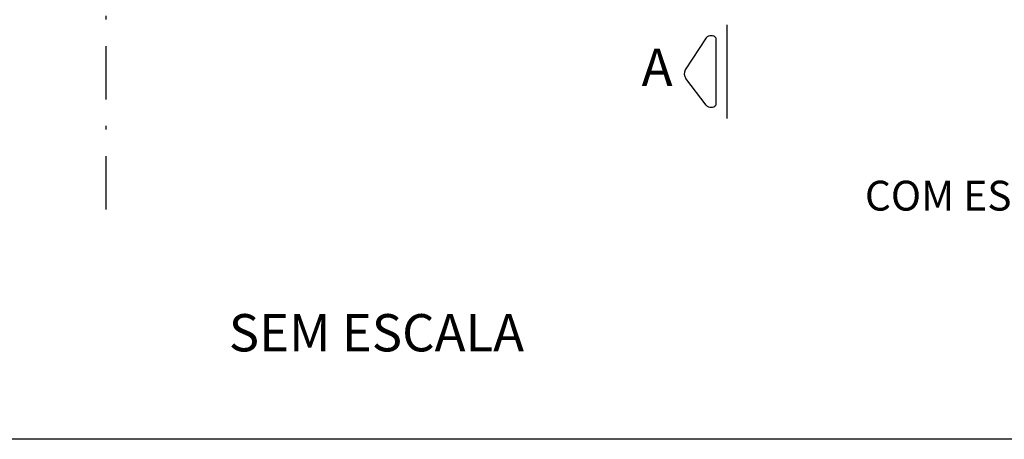
# Model space of a CAD drawing. Extents: x 176368 to 179139, y 1669494 to 1670753.
# Drawn here: x 176684 to 176712, y 1669539 to 1669551 of the extents above; entities that cross this region are included whole.
import ezdxf

# ---------------------------------------------------------------- set-up
doc = ezdxf.new("R2010")
doc.units = 0
doc.header["$LTSCALE"] = 3
doc.header["$MEASUREMENT"] = 0
doc.linetypes.add('DASHDOT', pattern=[1, 0.5, -0.25, 0, -0.25])
doc.layers.get('0').update_dxf_attribs({"linetype": 'CONTINUOUS'})
doc.layers.add('LEVANTAMENTO', color=5, linetype='CONTINUOUS')
doc.layers.add('TER-POLI', color=7, linetype='CONTINUOUS')
doc.styles.add('ROMANS', font='romans')

msp = doc.modelspace()

# ---------------------------------------------------------------- linework, layer by layer
at = {"color": 1, "linetype": 'DASHDOT'}
msp.add_line((176686.5651, 1669545.4506), (176686.5651, 1669564.8916), dxfattribs=at)
at = {"color": 2}
msp.add_line((176704.0463, 1669548.0102), (176704.0463, 1669550.6436), dxfattribs=at)
at = {"color": 1}
for p, q in [((176703.4574, 1669550.2827), (176702.8685, 1669549.3792)), ((176703.7311, 1669550.2827), (176703.7311, 1669548.3846)), ((176703.4574, 1669548.3846), (176702.8851, 1669549.1389))]:
    msp.add_line(p, q, dxfattribs=at)
for centre, radius, start, end in [((176703.5942, 1669550.1458), 0.1935, 45, 135), ((176703.0425, 1669549.2705), 0.2052, 147.99263, 219.90272), ((176703.5942, 1669548.5227), 0.1944, 225.25489, 314.74511)]:
    msp.add_arc(centre, radius, start, end, dxfattribs=at)
at = {"layer": 'TER-POLI', "color": 1}
msp.add_lwpolyline([(176716.571, 1669571.3861), (176724.3483, 1669571.3861), (176724.3483, 1669538.9795), (176612.6025, 1669538.9795), (176612.6025, 1669571.3861), (176674.4895, 1669571.3861)], dxfattribs=at)

# ---------------------------------------------------------------- texts
at = {"color": 2, "style": 'ROMANS'}
msp.add_text('A', height=1.05, dxfattribs=at).set_placement((176701.6386, 1669548.9279))
at = {"color": 3, "style": 'ROMANS'}
msp.add_text('COM ESPELHO 5 cm', height=0.84, dxfattribs=at).set_placement((176707.9243, 1669545.4191))
at = {"layer": 'LEVANTAMENTO', "color": 3, "style": 'ROMANS'}
msp.add_text('SEM ESCALA', height=1.05, dxfattribs=at).set_placement((176690.0182, 1669541.4544))

doc.saveas('drawing.dxf')
